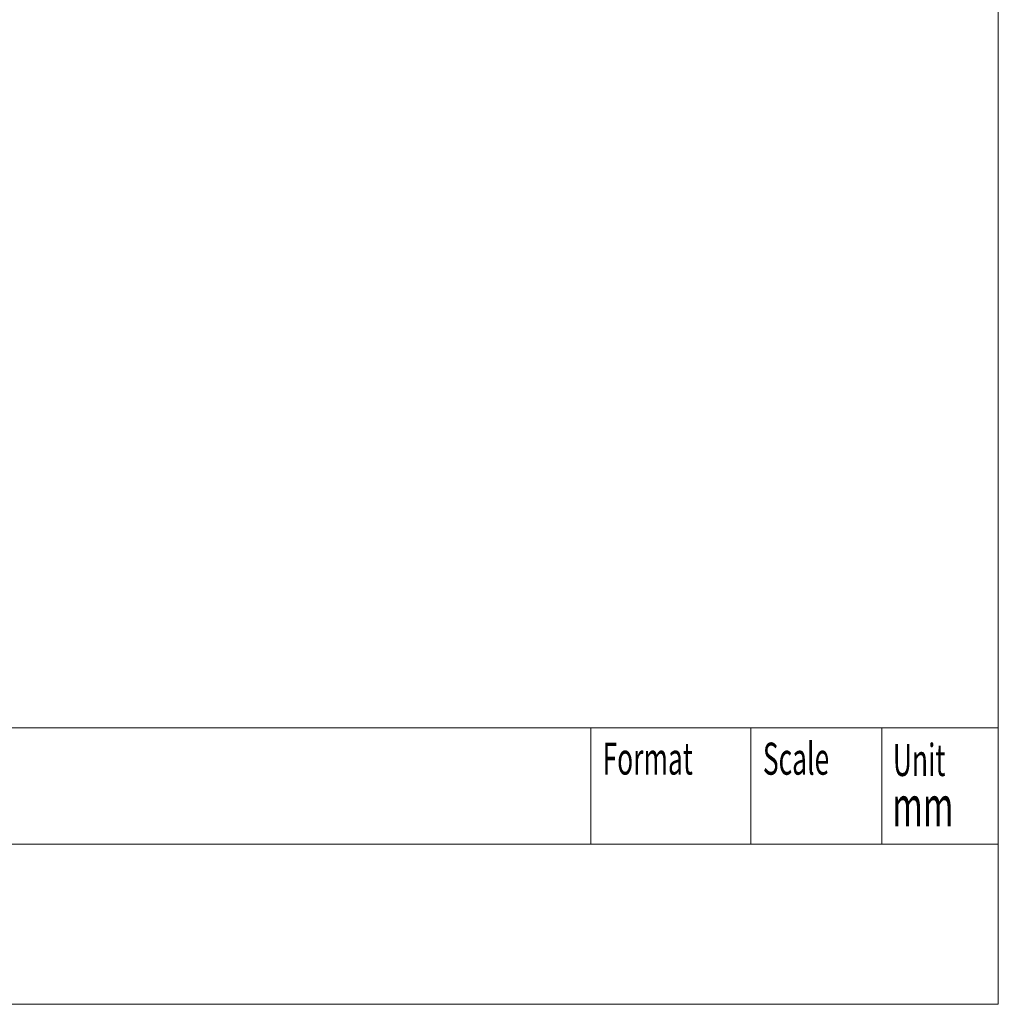
# Model space of a CAD drawing. Units: inches. Extents: x 4 to 293, y -207 to -4.
# Drawn here: x 244 to 293, y -207 to -158 of the extents above; entities that cross this region are included whole.
import ezdxf

# ---------------------------------------------------------------- set-up
doc = ezdxf.new("R2010")
doc.units = ezdxf.units.IN
doc.header["$MEASUREMENT"] = 0
doc.layers.add('Layer 1', color=7, linetype='Continuous')

# ---------------------------------------------------------------- blocks, each defined once
blk = doc.blocks.new('block 2')
at = {"layer": 'Layer 1', "lineweight": 0}
blk.add_lwpolyline([(293.182, -199.077), (195.279, -199.077)], dxfattribs=at)
blk = doc.blocks.new('block 3')
at = {"layer": 'Layer 1', "lineweight": 0}
blk.add_lwpolyline([(293.182, -207.113), (3.857, -207.113)], dxfattribs=at)
blk = doc.blocks.new('block 4')
at = {"layer": 'Layer 1', "lineweight": 0}
blk.add_lwpolyline([(3.857, -207.113), (3.857, -10.231), (3.857, -4.116), (293.182, -4.116), (293.182, -10.466), (293.182, -207.113)], dxfattribs=at)
blk = doc.blocks.new('block 5')
at = {"layer": 'Layer 1', "lineweight": 0}
blk.add_lwpolyline([(293.182, -207.113), (195.279, -207.113)], dxfattribs=at)
blk = doc.blocks.new('block 6')
at = {"layer": 'Layer 1', "lineweight": 0}
blk.add_lwpolyline([(293.182, -207.113), (293.182, -146.107)], dxfattribs=at)
blk = doc.blocks.new('block 9')
at = {"layer": 'Layer 1', "lineweight": 0}
blk.add_lwpolyline([(287.337, -193.232), (287.337, -199.077)], dxfattribs=at)
blk = doc.blocks.new('block 10')
at = {"layer": 'Layer 1', "lineweight": 0}
blk.add_lwpolyline([(280.762, -193.232), (280.762, -199.077)], dxfattribs=at)
blk = doc.blocks.new('block 11')
at = {"layer": 'Layer 1', "lineweight": 0}
blk.add_lwpolyline([(272.725, -193.232), (272.725, -199.077)], dxfattribs=at)
blk = doc.blocks.new('block 27')
at = {"layer": 'Layer 1', "lineweight": 0}
blk.add_lwpolyline([(195.279, -193.232), (293.182, -193.232)], dxfattribs=at)
blk = doc.blocks.new('block 28')
at = {"layer": 'Layer 1', "color": 250, "true_color": 0x231f20, "insert": (287.854, -198.173), "char_height": 2.0127, "attachment_point": 7}
blk.add_mtext('\\fVerdana|b0|i0|c0|p34;\\W0.605;mm', dxfattribs=at)
blk = doc.blocks.new('block 29')
at = {"layer": 'Layer 1', "color": 250, "true_color": 0x231f20, "insert": (287.89, -195.651), "char_height": 1.61016, "attachment_point": 7}
blk.add_mtext('\\fVerdana|b0|i0|c0|p34;\\W0.605;Unit', dxfattribs=at)
blk = doc.blocks.new('block 30')
at = {"layer": 'Layer 1', "color": 250, "true_color": 0x231f20, "insert": (281.364, -195.585), "char_height": 1.61016, "attachment_point": 7}
blk.add_mtext('\\fVerdana|b0|i0|c0|p34;\\W0.605;Scale', dxfattribs=at)
blk = doc.blocks.new('block 31')
at = {"layer": 'Layer 1', "color": 250, "true_color": 0x231f20, "insert": (273.316, -195.58), "char_height": 1.61016, "attachment_point": 7}
blk.add_mtext('\\fVerdana|b0|i0|c0|p34;\\W0.605;Format', dxfattribs=at)

msp = doc.modelspace()

# ---------------------------------------------------------------- block references
at = {"layer": 'Layer 1'}
for name in ['block 4', 'block 6', 'block 27', 'block 11', 'block 10', 'block 9', 'block 31', 'block 30', 'block 29', 'block 28', 'block 2', 'block 3', 'block 5']:
    msp.add_blockref(name, (0, 0), dxfattribs=at)

doc.saveas('drawing.dxf')
